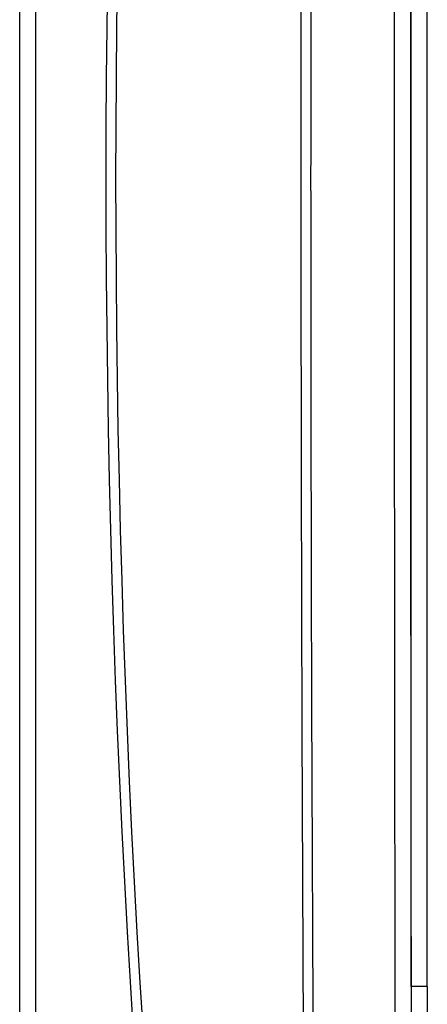
# Model space of a CAD drawing. Units: millimetres. Extents: x 0 to 594, y 0 to 420.
# Drawn here: x 202 to 215, y 263 to 293 of the extents above; entities that cross this region are included whole.
import ezdxf

# ---------------------------------------------------------------- set-up
doc = ezdxf.new("R2010")
doc.units = ezdxf.units.MM
doc.header["$LTSCALE"] = 32.67
doc.layers.add('09_ROUNDS', color=7, linetype='CONTINUOUS')

msp = doc.modelspace()

# ---------------------------------------------------------------- linework, layer by layer
at = {"layer": '09_ROUNDS', "color": 9, "linetype": 'CONTINUOUS'}
for p, q in [((202.971, 238.445), (202.971, 338.39)), ((202.471, 238.945), (202.471, 337.891)), ((214.522, 263.512), (214.522, 294.182)), ((215.022, 263.512), (215.022, 294.182)), ((215.022, 263.512), (214.522, 263.512))]:
    msp.add_line(p, q, dxfattribs=at)
for centre, radius, start, end in [((617.103, 288.418), 411.979, 173.10291, 186.89709), ((617.103, 288.418), 411.678, 173.09425, 186.90575), ((17067.275, 288.418), 16853.271, 179.8607055, 180.1423882), ((17037.688, 288.417), 16823.184, 179.8605695, 180.0848188)]:
    msp.add_arc(centre, radius, start, end, dxfattribs=at)
for points, knots in [([(211.373, 337.8), (211.297, 329.577), (211.173, 313.116), (211.108, 288.418), (211.173, 263.719), (211.297, 247.258), (211.373, 239.035)], [0, 0, 0, 0, 0.24978, 0.5, 0.75022, 1, 1, 1, 1]), ([(211.672, 337.805), (211.596, 329.582), (211.474, 313.119), (211.409, 288.418), (211.474, 263.716), (211.596, 247.254), (211.672, 239.03)], [0, 0, 0, 0, 0.24978, 0.5, 0.75022, 1, 1, 1, 1]), ([(214.522, 263.512), (214.523, 262.248), (214.521, 260.353), (214.509, 257.825), (214.494, 255.929), (214.47, 254.034), (214.435, 252.139), (214.393, 250.56), (214.345, 249.298), (214.314, 248.667), (214.295, 248.351)], [0, 0, 0, 0, 0.250032, 0.375041, 0.500045, 0.625043, 0.750035, 0.87502, 0.937511, 1, 1, 1, 1]), ([(215.022, 263.512), (215.022, 262.245), (215.016, 260.345), (214.987, 257.811), (214.952, 255.911), (214.901, 254.011), (214.84, 252.428), (214.774, 251.163), (214.714, 250.214), (214.64, 249.267), (214.577, 248.637), (214.539, 248.322)], [0, 0, 0, 0, 0.25, 0.375001, 0.500001, 0.625001, 0.750001, 0.812501, 0.875001, 0.9375, 1, 1, 1, 1])]:
    msp.add_open_spline(points, degree=3, knots=knots, dxfattribs=at)

doc.saveas('drawing.dxf')
